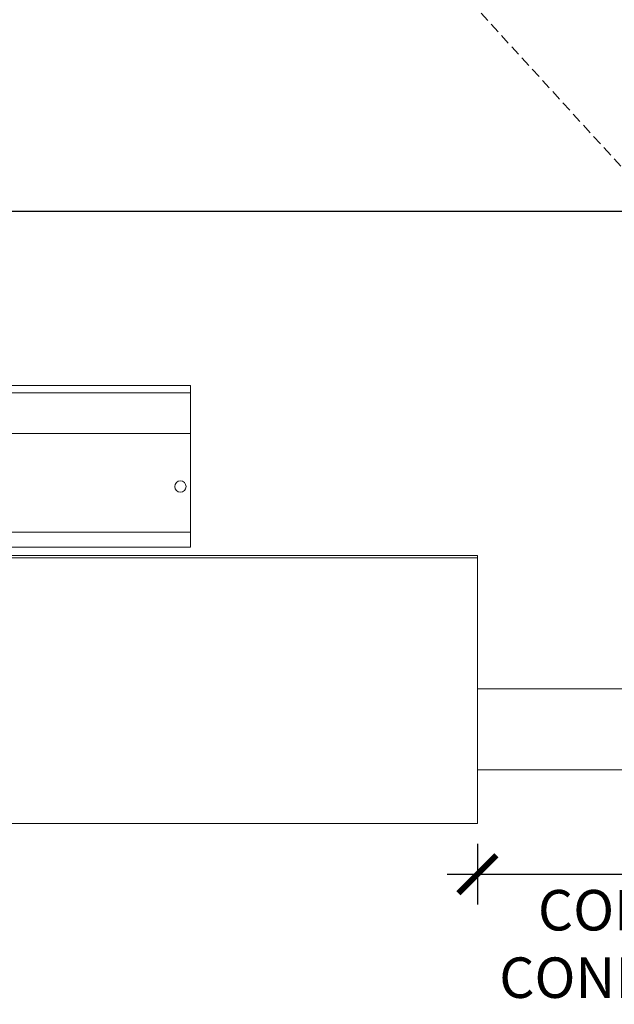
# Model space of a CAD drawing. Units: inches. Extents: x 388 to 1103, y -490 to 302.
# Drawn here: x 714 to 729, y -433 to -409 of the extents above; entities that cross this region are included whole.
import ezdxf

# ---------------------------------------------------------------- set-up
doc = ezdxf.new("R2010")
doc.units = ezdxf.units.IN
doc.header["$MEASUREMENT"] = 0
doc.linetypes.add('DASHED2', pattern=[0.375, 0.25, -0.125])
doc.linetypes.add('HIDDEN', pattern=[0.375, 0.25, -0.125])
for name, color, linetype, lineweight in [('Can-Front-VIS', 7, 'Continuous', 5), ('FRONT-VIS', 7, 'Continuous', 0), ('Full-Framed Glass', 3, 'Continuous', 20), ('Swing', 7, 'DASHED2', 13)]:
    doc.layers.add(name, color=color, linetype=linetype, lineweight=lineweight)
doc.layers.add('Splice', color=7, linetype='Continuous')
doc.styles.add('RomanS', font='romans.shx')
doc.dimstyles.get("Standard").update_dxf_attribs({"dimscale": 2, "dimtxt": 0.1175, "dimasz": 0.1175, "dimexe": 0.09375, "dimexo": 0.0625, "dimgap": 0.09, "dimtad": 0, "dimtih": 1, "dimtoh": 1, "dimdec": 6, "dimzin": 0, "dimdsep": 46, "dimlunit": 4, "dimtxsty": 'RomanS', "dimblk": 'ARCHTICK', "dimcen": 0.09, "dimdle": 0.09375, "dimadec": 0, "dimazin": 0, "dimtfac": 0.75, "dimtdec": 6, "dimtix": 1, "dimtofl": 0, "dimtmove": 0, "dimatfit": 3, "dimfxl": 0, "dimfrac": 1, "dimtolj": 1, "dimtzin": 0, "dimarcsym": 0})

# ---------------------------------------------------------------- blocks, each defined once
blk = doc.blocks.new('Opcon_FRONT')
at = {"layer": 'FRONT-VIS', "extrusion": (0, 1, 0)}
for p, q in [((0, 4), (7.5, 4)), ((0, 4), (0, 3.812)), ((0, 2.812), (0, 3.812)), ((0, 3.812), (7.5, 3.812)), ((0, 2.812), (10.094, 2.812)), ((0, 0.875), (0, 2.812)), ((0, 0.375), (0, 0.875)), ((0, 0.375), (26.312, 0.375)), ((0, 0), (0, 0.375)), ((0, 0), (26.312, 0))]:
    blk.add_line(p, q, dxfattribs=at)
at = {"layer": 'FRONT-VIS'}
blk.add_circle((0.25, 1.5), 0.141, dxfattribs=at)
blk = doc.blocks.new('_ArchTick')
at = {"color": 0, "linetype": 'ByBlock', "const_width": 0.15}
blk.add_lwpolyline([(-0.5, -0.5), (0.5, 0.5)], dxfattribs=at)
blk = doc.blocks.new('*D29')
at = {"layer": 'Defpoints', "color": 0}
for p in [(725.507, -428.503), (734.507, -428.503), (734.507, -429.753)]:
    blk.add_point(p, dxfattribs=at)
at = {"layer": 'Splice', "color": 0, "lineweight": -2}
for p, q in [((725.507, -429.003), (725.507, -430.503)), ((734.507, -429.003), (734.507, -430.503)), ((724.757, -429.753), (735.257, -429.753))]:
    blk.add_line(p, q, dxfattribs=at)
at = {"layer": 'Splice', "color": 0, "lineweight": -2, "xscale": 0.94, "yscale": 0.94, "zscale": 0.94, "rotation": 180}
blk.add_blockref('_ArchTick', (725.507, -429.753), dxfattribs=at)
at = {"layer": 'Splice', "color": 0, "lineweight": -2, "xscale": 0.94, "yscale": 0.94, "zscale": 0.94}
blk.add_blockref('_ArchTick', (734.507, -429.753), dxfattribs=at)
at = {"layer": 'Splice', "color": 0, "lineweight": 18, "insert": (730.007, -431.474), "char_height": 1, "attachment_point": 5, "style": 'RomanS'}
blk.add_mtext('\\A1;CONDUIT \\P CONNECTOR', dxfattribs=at)

msp = doc.modelspace()

# ---------------------------------------------------------------- linework, layer by layer
at = {"layer": 'Can-Front-VIS', "extrusion": (0, 1, 6.12303e-17)}
for p, q in [((725.5067744, -421.8775525, -1.5265968), (692.1559024, -421.8775525, -1.5265968)), ((725.5067744, -421.9400525, -1.5265968), (692.1559024, -421.9400525, -1.5265968)), ((692.0934024, -428.5025525, -1.5265968), (725.5067744, -428.5025525, -1.5265968))]:
    msp.add_line(p, q, dxfattribs=at)
at = {"layer": 'Can-Front-VIS'}
for p, q in [((725.5067744, -425.1699374, -0.6788984), (734.5067744, -425.1699374, -0.6788984)), ((725.5067744, -427.1699374, -0.6788984), (734.5067744, -427.1699374, -0.6788984))]:
    msp.add_line(p, q, dxfattribs=at)
at = {"layer": 'FRONT-VIS'}
msp.add_line((725.5067744, -421.8775525, -1.5265968), (725.5067744, -428.5025525, -1.5265968), dxfattribs=at)
at = {"layer": 'Full-Framed Glass', "linetype": 'HIDDEN', "lineweight": 15, "ltscale": 0.75}
msp.add_lwpolyline([(689.7099667, -413.3756824), (768.0679664, -413.3756674), (768.0679664, -327.3756674), (689.7099667, -327.3756824)], close=True, dxfattribs=at)
at = {"layer": 'Full-Framed Glass', "lineweight": 30}
msp.add_lwpolyline([(691.7099667, -413.3756824), (766.0679664, -413.3756674), (766.0679664, -329.3756674), (691.7099667, -329.3756824)], close=True, dxfattribs=at)
at = {"layer": 'Swing'}
msp.add_line((691.7099667, -371.3756824), (730.0679664, -413.3756674), dxfattribs=at)

# ---------------------------------------------------------------- block references
at = {"layer": 'FRONT-VIS', "xscale": -1}
msp.add_blockref('Opcon_FRONT', (718.4216902, -421.6755687, -0.8393869), dxfattribs=at)

# ---------------------------------------------------------------- dimensions: what is measured, and where the dimension line sits
at = {"layer": 'Splice', "lineweight": 18}
dim = msp.add_linear_dim(base=(734.5067744, -429.7525525, -1.5265968), p1=(725.5067744, -428.5025525, -1.5265968), p2=(734.5067744, -428.5025525, -1.5265968), text='CONDUIT \\P CONNECTOR', dimstyle='Standard', override={"dimscale": 8, "dimtxt": 0.125, "dimtmove": 2}, dxfattribs=at)
dim.commit()
dim.dimension.update_dxf_attribs({"geometry": '*D29', "text_midpoint": (730.0067744, -431.4738239, -1.5265968), "dimtype": 160})

doc.saveas('drawing.dxf')
